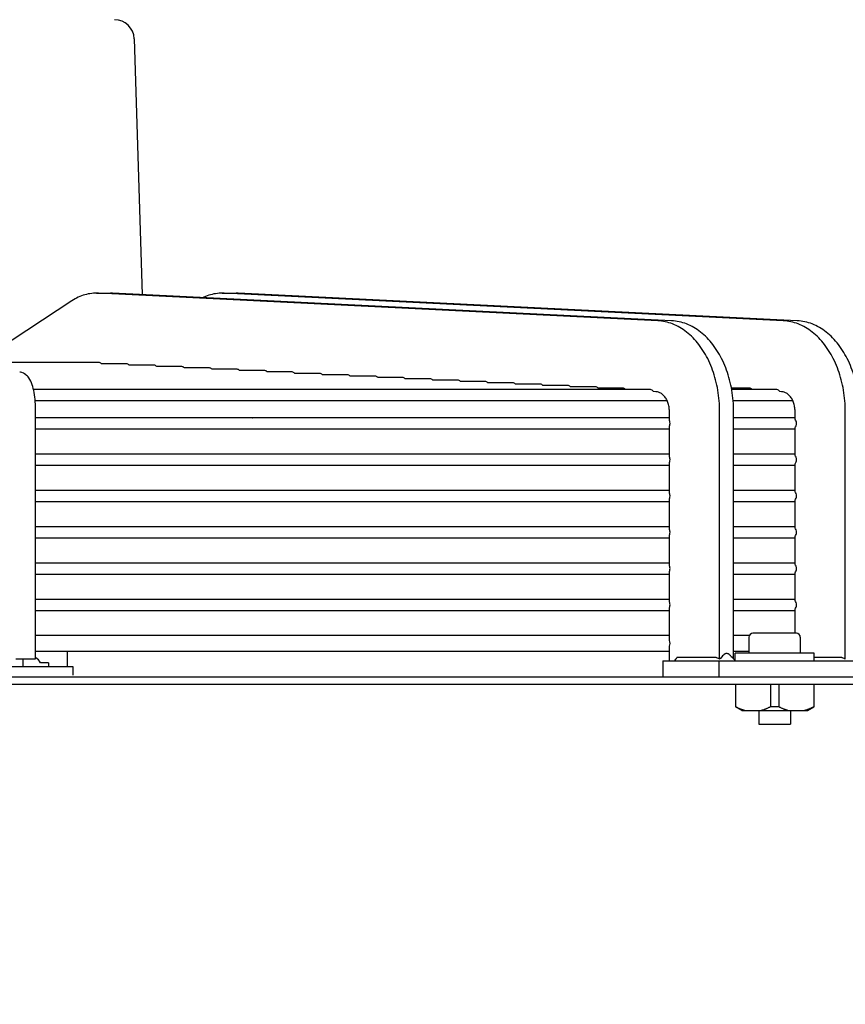
# Model space of a CAD drawing. Units: millimetres. Extents: x 17891 to 32328, y 18593 to 29476.
# Drawn here: x 18285 to 18294, y 18981 to 18991 of the extents above; entities that cross this region are included whole.
import ezdxf

# ---------------------------------------------------------------- set-up
doc = ezdxf.new("R2010")
doc.units = ezdxf.units.MM
doc.header["$LTSCALE"] = 5
doc.layers.add('UNIT', color=6, linetype='Continuous')
doc.styles.add('SUBMITTAL', font='romans.shx', dxfattribs={"width": 0.75})
doc.dimstyles.new('SUBMITTAL', dxfattribs={"dimtxt": 0.09375, "dimasz": 0.09375, "dimexe": 0.03125, "dimexo": 0.0625, "dimgap": 0.0625, "dimtad": 0, "dimdec": 4, "dimzin": 4, "dimdsep": 46, "dimlunit": 4, "dimtxsty": 'SUBMITTAL', "dimcen": 0.09375, "dimclre": 6, "dimadec": 0, "dimazin": 0, "dimtfac": 1, "dimtdec": 0, "dimtofl": 0, "dimtmove": 0, "dimatfit": 3, "dimfxl": 0, "dimfrac": 2, "dimtolj": 1, "dimtzin": 4, "dimarcsym": 0})

msp = doc.modelspace()

# ---------------------------------------------------------------- linework, layer by layer
at = {"layer": 'UNIT'}
for p, q in [((18286.6351, 18990.5034), (18286.713, 18987.9508)), ((18286.2598, 18987.9657), (18286.399, 18987.9657)), ((18291.8549, 18987.6907), (18286.2801, 18987.9653)), ((18291.9941, 18987.6907), (18286.4193, 18987.9653)), ((18287.5125, 18987.9657), (18287.6517, 18987.9657)), ((18293.1077, 18987.6907), (18287.5329, 18987.9653)), ((18293.2469, 18987.6907), (18287.6721, 18987.9653)), ((18286.0136, 18987.8889), (18285.0767, 18987.2749)), ((18286.2829, 18987.2749), (18284.7773, 18987.2749)), ((18286.5588, 18987.2601), (18286.3096, 18987.2601)), ((18286.8346, 18987.2466), (18286.5846, 18987.2466)), ((18287.1102, 18987.2331), (18286.8603, 18987.2331)), ((18287.3857, 18987.2196), (18287.1359, 18987.2196)), ((18287.6611, 18987.2061), (18287.4114, 18987.2061)), ((18287.9363, 18987.1926), (18287.6867, 18987.1926)), ((18288.2115, 18987.1792), (18287.962, 18987.1792)), ((18288.4865, 18987.1657), (18288.2371, 18987.1657)), ((18288.7615, 18987.1522), (18288.5122, 18987.1522)), ((18289.0364, 18987.1387), (18288.7872, 18987.1387)), ((18289.3113, 18987.1252), (18289.0621, 18987.1252)), ((18289.5861, 18987.1117), (18289.3369, 18987.1117)), ((18289.8608, 18987.0982), (18289.6117, 18987.0982)), ((18290.1356, 18987.0847), (18289.8865, 18987.0847)), ((18290.4102, 18987.0712), (18290.1612, 18987.0712)), ((18290.6848, 18987.0577), (18290.4358, 18987.0577)), ((18290.9594, 18987.0442), (18290.7104, 18987.0442)), ((18291.234, 18987.0307), (18290.985, 18987.0307)), ((18291.5085, 18987.0172), (18291.2596, 18987.0172)), ((18292.7693, 18987.0172), (18292.591, 18987.0172)), ((18291.783, 18987.0037), (18285.6307, 18987.0037)), ((18291.8375, 18986.9824), (18291.8131, 18986.9836)), ((18293.0436, 18987.0037), (18292.5934, 18987.0037)), ((18293.0902, 18986.9824), (18293.0739, 18986.9832)), ((18285.6476, 18986.8935), (18291.9492, 18986.8935)), ((18292.6077, 18986.8935), (18293.202, 18986.8935)), ((18285.6524, 18984.3163), (18285.6524, 18986.7856)), ((18291.972, 18986.7218), (18285.6524, 18986.7218)), ((18285.9297, 18986.7232), (18285.9297, 18986.7218)), ((18286.6794, 18986.7232), (18286.6773, 18986.7218)), ((18286.8186, 18986.7232), (18286.8165, 18986.7218)), ((18287.8979, 18986.7232), (18287.8951, 18986.7218)), ((18291.972, 18986.6965), (18291.972, 18986.7856)), ((18292.4731, 18984.3128), (18292.4731, 18986.7856)), ((18292.6123, 18984.3163), (18292.6123, 18986.7856)), ((18293.2248, 18986.7218), (18292.6123, 18986.7218)), ((18293.2248, 18986.7089), (18293.2248, 18986.7856)), ((18293.7259, 18984.3128), (18293.7259, 18986.7856)), ((18291.972, 18986.3343), (18291.972, 18986.6368)), ((18293.2248, 18986.3467), (18293.2248, 18986.6244)), ((18285.6524, 18986.6115), (18291.972, 18986.6115)), ((18292.6123, 18986.6115), (18293.2248, 18986.6115)), ((18291.972, 18986.3596), (18285.6524, 18986.3596)), ((18293.2248, 18986.3596), (18292.6123, 18986.3596)), ((18285.6524, 18986.2493), (18291.972, 18986.2493)), ((18291.972, 18985.9721), (18291.972, 18986.2746)), ((18292.6123, 18986.2493), (18293.2248, 18986.2493)), ((18293.2248, 18985.9845), (18293.2248, 18986.2622)), ((18291.972, 18985.9974), (18285.6524, 18985.9974)), ((18293.2248, 18985.9974), (18292.6123, 18985.9974)), ((18285.6524, 18985.8871), (18291.972, 18985.8871)), ((18291.972, 18985.6099), (18291.972, 18985.9124)), ((18292.6123, 18985.8871), (18293.2248, 18985.8871)), ((18293.2248, 18985.6223), (18293.2248, 18985.9)), ((18291.972, 18985.6352), (18285.6524, 18985.6352)), ((18293.2248, 18985.6352), (18292.6123, 18985.6352)), ((18291.972, 18985.2476), (18291.972, 18985.5502)), ((18293.2248, 18985.2601), (18293.2248, 18985.5378)), ((18285.6524, 18985.5249), (18291.972, 18985.5249)), ((18292.6123, 18985.5249), (18293.2248, 18985.5249)), ((18291.972, 18985.2729), (18285.6524, 18985.2729)), ((18293.2248, 18985.2729), (18292.6123, 18985.2729)), ((18285.6524, 18985.1627), (18291.972, 18985.1627)), ((18291.972, 18984.8854), (18291.972, 18985.188)), ((18292.6123, 18985.1627), (18293.2248, 18985.1627)), ((18293.2248, 18984.8978), (18293.2248, 18985.1756)), ((18291.972, 18984.9107), (18285.6524, 18984.9107)), ((18293.2248, 18984.9107), (18292.6123, 18984.9107)), ((18285.6524, 18984.8005), (18291.972, 18984.8005)), ((18291.972, 18984.5074), (18291.972, 18984.8258)), ((18292.6123, 18984.8005), (18293.2248, 18984.8005)), ((18293.2248, 18984.5722), (18293.2248, 18984.8134)), ((18293.2379, 18984.5722), (18292.8048, 18984.5722)), ((18291.972, 18984.5485), (18285.6524, 18984.5485)), ((18292.7687, 18984.5485), (18292.6123, 18984.5485)), ((18292.7654, 18984.5328), (18292.7654, 18984.3753)), ((18293.2773, 18984.5328), (18293.2773, 18984.3753)), ((18285.6524, 18984.395), (18291.972, 18984.395)), ((18285.969, 18984.2395), (18285.969, 18984.395)), ((18291.972, 18984.2966), (18291.972, 18984.4362)), ((18292.6123, 18984.395), (18292.7654, 18984.395)), ((18293.4151, 18984.3753), (18292.6277, 18984.3753)), ((18292.6277, 18984.301), (18292.6277, 18984.3753)), ((18293.4151, 18984.2966), (18293.4151, 18984.3753)), ((18285.4556, 18984.3163), (18285.6524, 18984.3163)), ((18285.5296, 18984.2395), (18285.5296, 18984.3163)), ((18285.781, 18984.2789), (18285.7022, 18984.2789)), ((18285.781, 18984.2789), (18285.781, 18984.2395)), ((18291.9078, 18984.2966), (18294.1349, 18984.2966)), ((18291.9078, 18984.2966), (18291.9078, 18984.1391)), ((18292.4313, 18984.3294), (18292.047, 18984.3294)), ((18292.4646, 18984.2966), (18292.4646, 18984.1391)), ((18293.6841, 18984.3294), (18293.4151, 18984.3294)), ((18276.7727, 18984.2395), (18286.0246, 18984.2395)), ((18286.0246, 18984.2395), (18286.0246, 18984.1529)), ((18264.5286, 18984.1391), (18298.2687, 18984.1391)), ((18298.2687, 18984.0604), (18264.5286, 18984.0604)), ((18292.6316, 18984.0604), (18292.6316, 18983.8382)), ((18292.9796, 18984.0604), (18292.9796, 18983.8382)), ((18293.0631, 18984.0604), (18293.0631, 18983.8382)), ((18293.4111, 18984.0604), (18293.4111, 18983.8382)), ((18292.6946, 18983.8005), (18292.6316, 18983.8369)), ((18292.6946, 18983.8005), (18293.3481, 18983.8005)), ((18292.8639, 18983.8005), (18292.8639, 18983.6666)), ((18293.1788, 18983.8005), (18293.1788, 18983.6666)), ((18293.3481, 18983.8005), (18293.4111, 18983.8369)), ((18292.8639, 18983.6666), (18293.1788, 18983.6666))]:
    msp.add_line(p, q, dxfattribs=at)
for centre, radius, start, end in [((18286.4383, 18990.4974), 0.1969, 1.74849, 90), ((18286.7853, 18986.73), 0.0787, 353.99009, 355.0051), ((18287.5727, 18986.73), 0.0787, 184.9949, 186.00991), ((18292.8048, 18984.5328), 0.0394, 90, 180), ((18293.2379, 18984.5328), 0.0394, 0, 90), ((18285.5152, 18984.1437), 0.2307, 35.84734, 53.50274)]:
    msp.add_arc(centre, radius, start, end, dxfattribs=at)
for centre, major_axis, ratio, start_param, end_param in [((18286.2829, 18987.2198), (0, -0.0551), 0.71258, 2.392275, 3.141678), ((18286.5588, 18987.205), (0, -0.0551), 0.712077, 2.426765, 3.141668), ((18286.8346, 18987.1915), (0, -0.0551), 0.711642, 2.426755, 3.141658), ((18287.1102, 18987.178), (0, -0.0551), 0.711261, 2.426745, 3.14165), ((18287.3857, 18987.1645), (0, -0.0551), 0.710927, 2.426738, 3.141643), ((18287.6611, 18987.151), (0, -0.0551), 0.710631, 2.426732, 3.141637), ((18287.9363, 18987.1375), (0, -0.0551), 0.710369, 2.426726, 3.141632), ((18288.2115, 18987.124), (0, -0.0551), 0.710135, 2.426721, 3.141628), ((18288.4865, 18987.1105), (0, -0.0551), 0.709925, 2.426717, 3.141624), ((18288.7615, 18987.097), (0, -0.0551), 0.709737, 2.426714, 3.141621), ((18289.0364, 18987.0835), (0, -0.0551), 0.709566, 2.426711, 3.141618), ((18289.3113, 18987.07), (0, -0.0551), 0.709412, 2.426708, 3.141616), ((18289.5861, 18987.0566), (0, -0.0551), 0.709272, 2.426706, 3.141614), ((18289.8608, 18987.0431), (0, -0.0551), 0.709144, 2.426704, 3.141612), ((18290.1356, 18987.0296), (0, -0.0551), 0.709027, 2.426702, 3.14161), ((18290.4102, 18987.0161), (0, -0.0551), 0.708921, 2.426701, 3.141609), ((18290.6848, 18987.0026), (0, -0.0551), 0.708822, 2.426699, 3.141608), ((18290.9594, 18986.9891), (0, -0.0551), 0.708732, 2.426698, 3.141606), ((18291.234, 18986.9756), (0, -0.0551), 0.708648, 2.426697, 3.141605), ((18291.5085, 18986.9621), (0, -0.0551), 0.708571, 2.426696, 3.141604), ((18292.7693, 18986.9621), (0, -0.0551), 0.708043, 2.426691, 3.1416), ((18291.783, 18986.9486), (0, -0.0551), 0.708499, 2.259884, 3.141603), ((18293.0436, 18986.9486), (0, -0.0551), 0.707997, 2.250565, 3.1416), ((18287.8043, 18986.7872), (-0.0428, 0.0886), 0.23457, 2.259587, 2.282231), ((18293.1997, 18986.6666), (0, -0.0551), 0.707968, 1.570803, 2.443376), ((18293.1997, 18986.6666), (0, -0.0551), 0.707968, 0.698217, 1.570789), ((18293.1997, 18986.3044), (0, -0.0551), 0.707968, 1.570803, 2.443376), ((18293.1997, 18986.3044), (0, -0.0551), 0.707968, 0.698217, 1.570789), ((18293.1997, 18985.9422), (0, -0.0551), 0.707968, 1.570803, 2.443376), ((18293.1997, 18985.9422), (0, -0.0551), 0.707968, 0.698217, 1.570789), ((18293.1997, 18985.58), (0, -0.0551), 0.707968, 1.570803, 2.443376), ((18293.1997, 18985.58), (0, -0.0551), 0.707968, 0.698217, 1.570789), ((18293.1997, 18985.2178), (0, -0.0551), 0.707968, 1.570803, 2.443376), ((18293.1997, 18985.2178), (0, -0.0551), 0.707968, 0.698217, 1.570789), ((18293.1997, 18984.8556), (0, -0.0551), 0.707968, 1.570803, 2.443376), ((18293.1997, 18984.8556), (0, -0.0551), 0.707968, 0.698217, 1.570789), ((18291.0509, 18985.7052), (0, -1.969), 0.707107, 0.773616, 0.797181)]:
    msp.add_ellipse(centre, major_axis=major_axis, ratio=ratio, start_param=start_param, end_param=end_param, dxfattribs=at)
for points, knots in [([(18286.2801, 18987.9652), (18286.2573, 18987.9663), (18286.2342, 18987.9656), (18286.2114, 18987.9629), (18286.1886, 18987.9602), (18286.1659, 18987.9557), (18286.1435, 18987.9493), (18286.1212, 18987.9428), (18286.099, 18987.9346), (18286.0773, 18987.9245), (18286.0556, 18987.9144), (18286.0343, 18987.9025), (18286.0136, 18987.889)], [0, 0, 0, 0, 0.250376, 0.250376, 0.250376, 0.500564, 0.500564, 0.500564, 0.750752, 0.750752, 0.750752, 1, 1, 1, 1]), ([(18287.5329, 18987.9652), (18287.51, 18987.9663), (18287.487, 18987.9656), (18287.4642, 18987.9629), (18287.4413, 18987.9602), (18287.4187, 18987.9557), (18287.3963, 18987.9493), (18287.3739, 18987.9428), (18287.3518, 18987.9346), (18287.33, 18987.9245), (18287.3274, 18987.9233), (18287.3249, 18987.9221), (18287.3223, 18987.9208)], [0, 0, 0, 0, 0.2503763, 0.2503763, 0.2503763, 0.5005641, 0.5005641, 0.5005641, 0.7507518, 0.7507518, 0.7507518, 0.7802911, 0.7802911, 0.7802911, 0.7802911]), ([(18292.4731, 18986.7856), (18292.4731, 18986.8212), (18292.4716, 18986.8571), (18292.4686, 18986.8925), (18292.4657, 18986.9279), (18292.4612, 18986.9629), (18292.4553, 18986.9976), (18292.4494, 18987.0322), (18292.442, 18987.0666), (18292.4332, 18987.1001), (18292.4245, 18987.1335), (18292.4144, 18987.166), (18292.4029, 18987.1978), (18292.3914, 18987.2295), (18292.3785, 18987.2605), (18292.3645, 18987.2901), (18292.3504, 18987.3198), (18292.3352, 18987.348), (18292.3188, 18987.3751), (18292.3024, 18987.4022), (18292.2847, 18987.428), (18292.2662, 18987.4522), (18292.2476, 18987.4763), (18292.2282, 18987.4988), (18292.2077, 18987.5196), (18292.1873, 18987.5405), (18292.1658, 18987.5598), (18292.1438, 18987.5771), (18292.1217, 18987.5944), (18292.0991, 18987.6098), (18292.0758, 18987.6234), (18292.0524, 18987.6369), (18292.0284, 18987.6485), (18292.0041, 18987.6581), (18291.9798, 18987.6676), (18291.9553, 18987.6751), (18291.9303, 18987.6805), (18291.9054, 18987.686), (18291.8801, 18987.6894), (18291.8549, 18987.6906)], [0, 0, 0, 0, 0.076921, 0.076921, 0.076921, 0.153842, 0.153842, 0.153842, 0.230763, 0.230763, 0.230763, 0.307684, 0.307684, 0.307684, 0.384605, 0.384605, 0.384605, 0.461526, 0.461526, 0.461526, 0.538447, 0.538447, 0.538447, 0.615368, 0.615368, 0.615368, 0.692289, 0.692289, 0.692289, 0.76921, 0.76921, 0.76921, 0.846132, 0.846132, 0.846132, 0.923053, 0.923053, 0.923053, 1, 1, 1, 1]), ([(18292.6123, 18986.7856), (18292.6123, 18986.8212), (18292.6108, 18986.8571), (18292.6078, 18986.8925), (18292.6049, 18986.9279), (18292.6004, 18986.9629), (18292.5945, 18986.9976), (18292.5886, 18987.0322), (18292.5812, 18987.0666), (18292.5724, 18987.1001), (18292.5637, 18987.1335), (18292.5536, 18987.166), (18292.5421, 18987.1978), (18292.5306, 18987.2295), (18292.5177, 18987.2605), (18292.5037, 18987.2901), (18292.4896, 18987.3198), (18292.4744, 18987.348), (18292.458, 18987.3751), (18292.4416, 18987.4022), (18292.4239, 18987.428), (18292.4054, 18987.4522), (18292.3868, 18987.4763), (18292.3673, 18987.4988), (18292.3469, 18987.5196), (18292.3264, 18987.5405), (18292.305, 18987.5598), (18292.283, 18987.5771), (18292.2609, 18987.5944), (18292.2383, 18987.6098), (18292.215, 18987.6234), (18292.1916, 18987.6369), (18292.1676, 18987.6485), (18292.1433, 18987.6581), (18292.119, 18987.6676), (18292.0945, 18987.6751), (18292.0695, 18987.6805), (18292.0446, 18987.686), (18292.0193, 18987.6894), (18291.9941, 18987.6906)], [0, 0, 0, 0, 0.076921, 0.076921, 0.076921, 0.153842, 0.153842, 0.153842, 0.230763, 0.230763, 0.230763, 0.307684, 0.307684, 0.307684, 0.384605, 0.384605, 0.384605, 0.461526, 0.461526, 0.461526, 0.538447, 0.538447, 0.538447, 0.615368, 0.615368, 0.615368, 0.692289, 0.692289, 0.692289, 0.76921, 0.76921, 0.76921, 0.846132, 0.846132, 0.846132, 0.923053, 0.923053, 0.923053, 1, 1, 1, 1]), ([(18293.7259, 18986.7856), (18293.7259, 18986.8212), (18293.7243, 18986.8571), (18293.7214, 18986.8925), (18293.7184, 18986.9279), (18293.714, 18986.9629), (18293.7081, 18986.9976), (18293.7021, 18987.0322), (18293.6947, 18987.0666), (18293.686, 18987.1001), (18293.6772, 18987.1335), (18293.6671, 18987.166), (18293.6557, 18987.1978), (18293.6442, 18987.2295), (18293.6313, 18987.2605), (18293.6172, 18987.2901), (18293.6032, 18987.3198), (18293.588, 18987.348), (18293.5716, 18987.3751), (18293.5551, 18987.4022), (18293.5375, 18987.428), (18293.5189, 18987.4522), (18293.5004, 18987.4763), (18293.4809, 18987.4988), (18293.4605, 18987.5196), (18293.44, 18987.5405), (18293.4186, 18987.5598), (18293.3965, 18987.5771), (18293.3745, 18987.5944), (18293.3518, 18987.6098), (18293.3285, 18987.6234), (18293.3052, 18987.6369), (18293.2811, 18987.6485), (18293.2568, 18987.6581), (18293.2326, 18987.6676), (18293.208, 18987.6751), (18293.1831, 18987.6805), (18293.1581, 18987.686), (18293.1328, 18987.6894), (18293.1077, 18987.6906)], [0, 0, 0, 0, 0.076921, 0.076921, 0.076921, 0.153842, 0.153842, 0.153842, 0.230763, 0.230763, 0.230763, 0.307684, 0.307684, 0.307684, 0.384605, 0.384605, 0.384605, 0.461526, 0.461526, 0.461526, 0.538447, 0.538447, 0.538447, 0.615368, 0.615368, 0.615368, 0.692289, 0.692289, 0.692289, 0.76921, 0.76921, 0.76921, 0.846132, 0.846132, 0.846132, 0.923053, 0.923053, 0.923053, 1, 1, 1, 1]), ([(18293.865, 18986.7856), (18293.865, 18986.8212), (18293.8635, 18986.8571), (18293.8606, 18986.8925), (18293.8576, 18986.9279), (18293.8532, 18986.9629), (18293.8473, 18986.9976), (18293.8413, 18987.0322), (18293.8339, 18987.0666), (18293.8252, 18987.1001), (18293.8164, 18987.1335), (18293.8063, 18987.166), (18293.7949, 18987.1978), (18293.7834, 18987.2295), (18293.7705, 18987.2605), (18293.7564, 18987.2901), (18293.7424, 18987.3198), (18293.7272, 18987.348), (18293.7108, 18987.3751), (18293.6943, 18987.4022), (18293.6767, 18987.428), (18293.6581, 18987.4522), (18293.6395, 18987.4763), (18293.6201, 18987.4988), (18293.5996, 18987.5196), (18293.5792, 18987.5405), (18293.5578, 18987.5598), (18293.5357, 18987.5771), (18293.5137, 18987.5944), (18293.491, 18987.6098), (18293.4677, 18987.6234), (18293.4444, 18987.6369), (18293.4203, 18987.6485), (18293.396, 18987.6581), (18293.3717, 18987.6676), (18293.3472, 18987.6751), (18293.3223, 18987.6805), (18293.2973, 18987.686), (18293.272, 18987.6894), (18293.2469, 18987.6906)], [0, 0, 0, 0, 0.076921, 0.076921, 0.076921, 0.153842, 0.153842, 0.153842, 0.230763, 0.230763, 0.230763, 0.307684, 0.307684, 0.307684, 0.384605, 0.384605, 0.384605, 0.461526, 0.461526, 0.461526, 0.538447, 0.538447, 0.538447, 0.615368, 0.615368, 0.615368, 0.692289, 0.692289, 0.692289, 0.76921, 0.76921, 0.76921, 0.846132, 0.846132, 0.846132, 0.923053, 0.923053, 0.923053, 1, 1, 1, 1]), ([(18285.6524, 18986.7856), (18285.6524, 18986.8185), (18285.6511, 18986.8513), (18285.6459, 18986.9146), (18285.642, 18986.9451), (18285.6317, 18987.0019), (18285.6252, 18987.0283), (18285.6087, 18987.0769), (18285.5991, 18987.0993), (18285.5753, 18987.132), (18285.5662, 18987.1425), (18285.5402, 18987.1629), (18285.522, 18987.173), (18285.4978, 18987.1776), (18285.4956, 18987.178), (18285.4934, 18987.1783)], [1.570796, 1.570796, 1.570796, 1.570796, 1.877974, 1.877974, 2.185152, 2.185152, 2.49233, 2.49233, 2.799508, 2.799508, 2.940974, 2.940974, 3.091858, 3.091858, 3.106686, 3.106686, 3.106686, 3.106686]), ([(18291.972, 18986.7856), (18291.972, 18986.7934), (18291.9717, 18986.8011), (18291.971, 18986.8088), (18291.9704, 18986.8165), (18291.9694, 18986.8242), (18291.9681, 18986.8317), (18291.9669, 18986.8392), (18291.9653, 18986.8466), (18291.9634, 18986.8539), (18291.9615, 18986.8612), (18291.9592, 18986.8683), (18291.9567, 18986.8752), (18291.9542, 18986.8821), (18291.9515, 18986.8888), (18291.9484, 18986.8952), (18291.9454, 18986.9016), (18291.942, 18986.9078), (18291.9385, 18986.9137), (18291.9349, 18986.9196), (18291.9311, 18986.9252), (18291.927, 18986.9304), (18291.923, 18986.9357), (18291.9187, 18986.9406), (18291.9143, 18986.9452), (18291.9098, 18986.9497), (18291.9052, 18986.9539), (18291.9004, 18986.9576), (18291.8956, 18986.9614), (18291.8906, 18986.9648), (18291.8856, 18986.9677), (18291.8805, 18986.9707), (18291.8753, 18986.9732), (18291.87, 18986.9753), (18291.8647, 18986.9773), (18291.8593, 18986.979), (18291.8539, 18986.9802), (18291.8485, 18986.9814), (18291.843, 18986.9821), (18291.8375, 18986.9824)], [0, 0, 0, 0, 0.076921, 0.076921, 0.076921, 0.153842, 0.153842, 0.153842, 0.230763, 0.230763, 0.230763, 0.307684, 0.307684, 0.307684, 0.384605, 0.384605, 0.384605, 0.461526, 0.461526, 0.461526, 0.538447, 0.538447, 0.538447, 0.615368, 0.615368, 0.615368, 0.692289, 0.692289, 0.692289, 0.76921, 0.76921, 0.76921, 0.846131, 0.846131, 0.846131, 0.923052, 0.923052, 0.923052, 1, 1, 1, 1]), ([(18293.2248, 18986.7856), (18293.2248, 18986.7934), (18293.2244, 18986.8011), (18293.2238, 18986.8088), (18293.2231, 18986.8165), (18293.2222, 18986.8242), (18293.2209, 18986.8317), (18293.2196, 18986.8392), (18293.218, 18986.8466), (18293.2161, 18986.8539), (18293.2142, 18986.8612), (18293.212, 18986.8683), (18293.2095, 18986.8752), (18293.207, 18986.8821), (18293.2042, 18986.8888), (18293.2012, 18986.8952), (18293.1981, 18986.9016), (18293.1948, 18986.9078), (18293.1912, 18986.9137), (18293.1876, 18986.9196), (18293.1838, 18986.9252), (18293.1798, 18986.9304), (18293.1758, 18986.9357), (18293.1715, 18986.9406), (18293.167, 18986.9452), (18293.1626, 18986.9497), (18293.158, 18986.9539), (18293.1532, 18986.9576), (18293.1484, 18986.9614), (18293.1434, 18986.9648), (18293.1383, 18986.9677), (18293.1332, 18986.9707), (18293.128, 18986.9732), (18293.1227, 18986.9753), (18293.1175, 18986.9773), (18293.1121, 18986.979), (18293.1066, 18986.9802), (18293.1012, 18986.9814), (18293.0958, 18986.9821), (18293.0902, 18986.9824)], [0, 0, 0, 0, 0.076921, 0.076921, 0.076921, 0.153842, 0.153842, 0.153842, 0.230763, 0.230763, 0.230763, 0.307684, 0.307684, 0.307684, 0.384605, 0.384605, 0.384605, 0.461526, 0.461526, 0.461526, 0.538447, 0.538447, 0.538447, 0.615368, 0.615368, 0.615368, 0.692289, 0.692289, 0.692289, 0.76921, 0.76921, 0.76921, 0.846131, 0.846131, 0.846131, 0.923052, 0.923052, 0.923052, 1, 1, 1, 1]), ([(18291.9782, 18986.6666), (18291.9782, 18986.6734), (18291.9771, 18986.6814), (18291.9744, 18986.6906), (18291.9733, 18986.6936), (18291.972, 18986.6965)], [-0.8301339, -0.8301339, -0.8301339, -0.8301339, -0.77833175, -0.77833175, -0.75461184, -0.75461184, -0.75461184, -0.75461184]), ([(18291.972, 18986.6368), (18291.9733, 18986.6397), (18291.9744, 18986.6427), (18291.9771, 18986.6519), (18291.9782, 18986.6599), (18291.9782, 18986.6666)], [-0.07552205, -0.07552205, -0.07552205, -0.07552205, -0.05180215, -0.05180215, 0, 0, 0, 0]), ([(18291.9782, 18986.3044), (18291.9782, 18986.3112), (18291.9771, 18986.3192), (18291.9744, 18986.3284), (18291.9733, 18986.3314), (18291.972, 18986.3343)], [-0.8301339, -0.8301339, -0.8301339, -0.8301339, -0.77833175, -0.77833175, -0.75461184, -0.75461184, -0.75461184, -0.75461184]), ([(18291.972, 18986.2746), (18291.9733, 18986.2775), (18291.9744, 18986.2805), (18291.9771, 18986.2896), (18291.9782, 18986.2976), (18291.9782, 18986.3044)], [-0.07552205, -0.07552205, -0.07552205, -0.07552205, -0.05180215, -0.05180215, 0, 0, 0, 0]), ([(18291.9782, 18985.9422), (18291.9782, 18985.949), (18291.9771, 18985.957), (18291.9744, 18985.9662), (18291.9733, 18985.9692), (18291.972, 18985.9721)], [0, 0, 0, 0, 0.05180215, 0.05180215, 0.07552205, 0.07552205, 0.07552205, 0.07552205]), ([(18291.972, 18985.9124), (18291.9733, 18985.9153), (18291.9744, 18985.9183), (18291.9771, 18985.9274), (18291.9782, 18985.9354), (18291.9782, 18985.9422)], [0.75461184, 0.75461184, 0.75461184, 0.75461184, 0.77833175, 0.77833175, 0.8301339, 0.8301339, 0.8301339, 0.8301339]), ([(18291.9782, 18985.58), (18291.9782, 18985.5868), (18291.9771, 18985.5948), (18291.9744, 18985.604), (18291.9733, 18985.607), (18291.972, 18985.6099)], [0, 0, 0, 0, 0.05180215, 0.05180215, 0.07552205, 0.07552205, 0.07552205, 0.07552205]), ([(18291.972, 18985.5502), (18291.9733, 18985.5531), (18291.9744, 18985.5561), (18291.9771, 18985.5652), (18291.9782, 18985.5732), (18291.9782, 18985.58)], [0.75461184, 0.75461184, 0.75461184, 0.75461184, 0.77833175, 0.77833175, 0.8301339, 0.8301339, 0.8301339, 0.8301339]), ([(18291.9782, 18985.2178), (18291.9782, 18985.2246), (18291.9771, 18985.2326), (18291.9744, 18985.2418), (18291.9733, 18985.2448), (18291.972, 18985.2476)], [0, 0, 0, 0, 0.05180215, 0.05180215, 0.07552205, 0.07552205, 0.07552205, 0.07552205]), ([(18291.972, 18985.188), (18291.9733, 18985.1909), (18291.9744, 18985.1939), (18291.9771, 18985.203), (18291.9782, 18985.211), (18291.9782, 18985.2178)], [0.75461041, 0.75461041, 0.75461041, 0.75461041, 0.77830675, 0.77830675, 0.8301339, 0.8301339, 0.8301339, 0.8301339]), ([(18291.9782, 18984.8556), (18291.9782, 18984.8624), (18291.9771, 18984.8704), (18291.9744, 18984.8796), (18291.9733, 18984.8826), (18291.972, 18984.8854)], [0, 0, 0, 0, 0.05180215, 0.05180215, 0.07552205, 0.07552205, 0.07552205, 0.07552205]), ([(18291.972, 18984.8258), (18291.9733, 18984.8287), (18291.9744, 18984.8317), (18291.9771, 18984.8408), (18291.9782, 18984.8488), (18291.9782, 18984.8556)], [-0.07552205, -0.07552205, -0.07552205, -0.07552205, -0.05180215, -0.05180215, 0, 0, 0, 0]), ([(18291.9782, 18984.4718), (18291.9782, 18984.4812), (18291.9766, 18984.4924), (18291.9735, 18984.5032), (18291.9728, 18984.5053), (18291.972, 18984.5074)], [-1.15626096, -1.15626096, -1.15626096, -1.15626096, -1.084108, -1.084108, -1.0671611, -1.0671611, -1.0671611, -1.0671611]), ([(18291.972, 18984.4362), (18291.9728, 18984.4382), (18291.9735, 18984.4404), (18291.9766, 18984.4512), (18291.9782, 18984.4623), (18291.9782, 18984.4718)], [1.0671611, 1.0671611, 1.0671611, 1.0671611, 1.084108, 1.084108, 1.15626096, 1.15626096, 1.15626096, 1.15626096]), ([(18292.5845, 18984.3448), (18292.5812, 18984.3482), (18292.5782, 18984.3512), (18292.5692, 18984.3594), (18292.5636, 18984.3638), (18292.5552, 18984.3682), (18292.5523, 18984.3694), (18292.5471, 18984.3706), (18292.5449, 18984.3709), (18292.5405, 18984.3709), (18292.5383, 18984.3706), (18292.5331, 18984.3694), (18292.5302, 18984.3682), (18292.5218, 18984.3638), (18292.5162, 18984.3594), (18292.4997, 18984.3443), (18292.4877, 18984.3305), (18292.4731, 18984.3128)], [-0.7051285, -0.7051285, -0.7051285, -0.7051285, -0.6469728, -0.6469728, -0.5301949, -0.5301949, -0.4705503, -0.4705503, -0.4267696, -0.4267696, -0.3829888, -0.3829888, -0.3233442, -0.3233442, -0.2065661, -0.2065661, -0.0000011, -0.0000011, -0.0000011, -0.0000011]), ([(18292.4731, 18984.3128), (18292.4662, 18984.3179), (18292.4588, 18984.3224), (18292.4477, 18984.3267), (18292.4442, 18984.3278), (18292.439, 18984.3288), (18292.4374, 18984.329), (18292.4343, 18984.3293), (18292.4328, 18984.3294), (18292.4313, 18984.3294)], [-0.157362, -0.157362, -0.157362, -0.157362, -0.0724254, -0.0724254, -0.0336278, -0.0336278, -0.0157905, -0.0157905, 0, 0, 0, 0]), ([(18293.7259, 18984.3128), (18293.7189, 18984.3179), (18293.7115, 18984.3224), (18293.7005, 18984.3267), (18293.697, 18984.3278), (18293.6918, 18984.3288), (18293.6901, 18984.329), (18293.687, 18984.3293), (18293.6856, 18984.3294), (18293.6841, 18984.3294)], [-0.1573619, -0.1573619, -0.1573619, -0.1573619, -0.0724304, -0.0724304, -0.0336296, -0.0336296, -0.0157913, -0.0157913, 0, 0, 0, 0]), ([(18292.6316, 18983.8382), (18292.6316, 18983.8379), (18292.6316, 18983.8374), (18292.6316, 18983.837), (18292.6316, 18983.8369), (18292.6316, 18983.8369)], [0, 0, 0, 0, 0.1666667, 0.3333333, 0.5, 0.5, 0.5, 0.5])]:
    msp.add_open_spline(points, degree=3, knots=knots, dxfattribs=at)
for points in [[(18286.4173, 18987.9653), (18286.4112, 18987.9656), (18286.4051, 18987.9657), (18286.399, 18987.9657)], [(18287.67, 18987.9653), (18287.6639, 18987.9656), (18287.6578, 18987.9657), (18287.6517, 18987.9657)], [(18292.5845, 18984.3448), (18292.6001, 18984.3285), (18292.616, 18984.3124), (18292.6322, 18984.2966)], [(18292.7229, 18983.8005), (18292.7197, 18983.8015), (18292.7132, 18983.8034), (18292.7035, 18983.8067), (18292.6937, 18983.8103), (18292.6838, 18983.8141), (18292.6738, 18983.8182), (18292.6636, 18983.8227), (18292.6532, 18983.8275), (18292.6426, 18983.8326), (18292.6353, 18983.8363), (18292.6316, 18983.8382)], [(18292.9796, 18983.8382), (18292.9759, 18983.8362), (18292.9685, 18983.8325), (18292.9577, 18983.8274), (18292.9473, 18983.8226), (18292.9371, 18983.8181), (18292.9271, 18983.814), (18292.9173, 18983.8102), (18292.9075, 18983.8066), (18292.8979, 18983.8034), (18292.8915, 18983.8014), (18292.8883, 18983.8005)], [(18293.0631, 18983.8382), (18293.0585, 18983.8379), (18293.0492, 18983.8374), (18293.0353, 18983.837), (18293.0214, 18983.8368), (18293.0074, 18983.837), (18292.9935, 18983.8374), (18292.9842, 18983.8379), (18292.9796, 18983.8382)], [(18293.1544, 18983.8005), (18293.1512, 18983.8015), (18293.1447, 18983.8034), (18293.135, 18983.8067), (18293.1252, 18983.8103), (18293.1153, 18983.8141), (18293.1053, 18983.8182), (18293.0951, 18983.8227), (18293.0847, 18983.8275), (18293.0741, 18983.8326), (18293.0668, 18983.8363), (18293.0631, 18983.8382)], [(18293.4111, 18983.8382), (18293.4074, 18983.8362), (18293.4, 18983.8325), (18293.3892, 18983.8274), (18293.3788, 18983.8226), (18293.3686, 18983.8181), (18293.3586, 18983.814), (18293.3488, 18983.8102), (18293.339, 18983.8066), (18293.3294, 18983.8034), (18293.323, 18983.8014), (18293.3198, 18983.8005)]]:
    msp.add_open_spline(points, degree=3, dxfattribs=at)

# ---------------------------------------------------------------- leaders
msp.add_leader([(18445.5453, 18980.8702), (18434.2138, 18999.1166), (18220.0241, 18999.1166)], dimstyle='SUBMITTAL', override={"dimscale": 36, "dimarcsym": 1}, dxfattribs=at)

doc.saveas('drawing.dxf')
